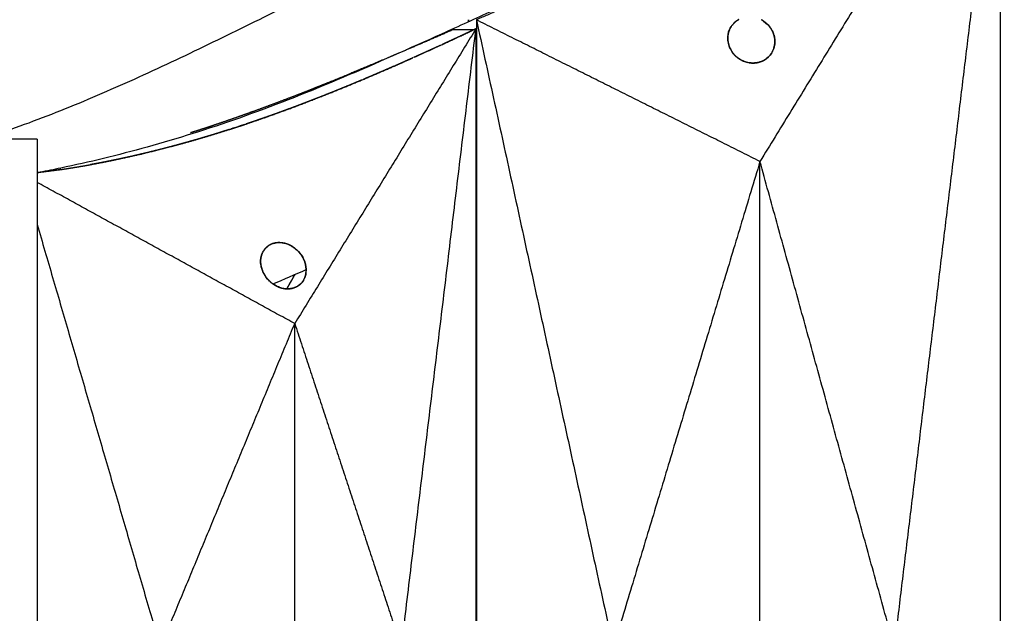
# Model space of a CAD drawing. Units: millimetres. Extents: x -605615925 to 17, y -1703671404 to 113.
# Drawn here: x -605611619 to -605611577, y -1703669589 to -1703669564 of the extents above; entities that cross this region are included whole.
import ezdxf

# ---------------------------------------------------------------- set-up
doc = ezdxf.new("R2010")
doc.units = ezdxf.units.MM
doc.layers.get('0').update_dxf_attribs({"lineweight": 9, "true_color": 0x1c1c1c})
doc.layers.get('Defpoints').update_dxf_attribs({"color": 3, "lineweight": 0})
doc.styles.add('2F обычный', font='Montserrat-Light.ttf', dxfattribs={"width": 0.8})
doc.dimstyles.new('stroitelniy3', dxfattribs={"dimtxt": 80, "dimasz": 30, "dimexe": 5, "dimexo": 10, "dimgap": 20, "dimtad": 1, "dimtoh": 1, "dimdec": 0, "dimrnd": 5, "dimtxsty": '2F обычный', "dimblk": 'ARCHTICK', "dimcen": 0.09, "dimdle": 2, "dimadec": 0, "dimazin": 2, "dimtfac": 1, "dimtdec": 0, "dimtmove": 1, "dimatfit": 3, "dimfxl": 10, "dimtfill": 1, "dimtolj": 1, "dimtzin": 0, "dimarcsym": 1})

# ---------------------------------------------------------------- blocks, each defined once
blk = doc.blocks.new('_ArchTick')
at = {"color": 0, "linetype": 'ByBlock', "const_width": 0.15}
blk.add_lwpolyline([(-0.5, -0.5), (0.5, 0.5)], dxfattribs=at)
blk = doc.blocks.new('*D332')
at = {"color": 0, "lineweight": -2, "transparency": 16777216}
for p, q in [((-605611245.054, -1703669652.798), (-605611245.054, -1703668748.315)), ((-605611902.083, -1703668750.315), (-605611240.054, -1703668750.315)), ((-605611408.148, -1703669650.798), (-605611240.054, -1703669650.798))]:
    blk.add_line(p, q, dxfattribs=at)
at = {"layer": 'Defpoints', "color": 0, "lineweight": 30, "transparency": 16777216}
for p in [(-605611912.083, -1703668750.315), (-605611245.054, -1703668750.315), (-605611418.148, -1703669650.798)]:
    blk.add_point(p, dxfattribs=at)
at = {"color": 0, "lineweight": -2, "transparency": 16777216, "xscale": 25, "yscale": 25, "zscale": 25}
for p, rotation in [((-605611245.054, -1703668750.315), 90), ((-605611245.054, -1703669650.798), 270)]:
    blk.add_blockref('_ArchTick', p, dxfattribs=dict(at, rotation=rotation))
at = {"color": 0, "transparency": 16777216, "insert": (-605611290.411, -1703669200.557), "char_height": 50, "attachment_point": 5, "rotation": 90, "style": '2F обычный', "bg_fill": 3, "box_fill_scale": 1.1, "bg_fill_color": 256, "bg_fill_true_color": 13158600, "bg_fill_transparency": 0}
blk.add_mtext('\\A1;900', dxfattribs=at)

msp = doc.modelspace()

# ---------------------------------------------------------------- linework, layer by layer
at = {"lineweight": -3}
for points, degree, knots in [([(-605611528.377, -1703669530.807), (-605611529.218, -1703669530.819), (-605611530.091, -1703669530.863), (-605611531.924, -1703669531.016), (-605611532.872, -1703669531.123), (-605611535.823, -1703669531.541), (-605611537.934, -1703669531.949), (-605611541.266, -1703669532.755), (-605611542.417, -1703669533.059), (-605611544.188, -1703669533.564), (-605611544.783, -1703669533.739), (-605611545.984, -1703669534.105), (-605611546.587, -1703669534.294), (-605611549.612, -1703669535.285), (-605611552.022, -1703669536.202), (-605611556.917, -1703669538.216), (-605611559.369, -1703669539.296), (-605611562.477, -1703669540.686), (-605611563.098, -1703669540.965), (-605611564.345, -1703669541.525), (-605611564.97, -1703669541.805), (-605611566.849, -1703669542.656), (-605611568.1, -1703669543.235), (-605611570.568, -1703669544.394), (-605611571.785, -1703669544.973), (-605611574.224, -1703669546.141), (-605611575.447, -1703669546.729), (-605611577.892, -1703669547.908), (-605611579.115, -1703669548.5), (-605611581.56, -1703669549.689), (-605611582.781, -1703669550.285), (-605611585.319, -1703669551.53), (-605611586.171, -1703669551.951), (-605611588.627, -1703669553.202), (-605611589.771, -1703669553.798), (-605611592.051, -1703669554.998), (-605611593.186, -1703669555.601), (-605611595.454, -1703669556.804), (-605611596.583, -1703669557.405), (-605611598.798, -1703669558.575), (-605611599.883, -1703669559.143), (-605611602.05, -1703669560.265), (-605611603.13, -1703669560.818), (-605611605.286, -1703669561.91), (-605611606.358, -1703669562.448), (-605611608.494, -1703669563.512), (-605611609.555, -1703669564.038), (-605611611.684, -1703669565.076), (-605611612.751, -1703669565.585), (-605611614.885, -1703669566.557), (-605611615.943, -1703669567.02), (-605611618.048, -1703669567.879), (-605611619.087, -1703669568.268), (-605611620.345, -1703669568.692), (-605611620.568, -1703669568.765), (-605611620.79, -1703669568.837)], 3, [0, 0, 0, 0, 3.859815, 3.859815, 7.718738, 7.718738, 15.403609, 15.403609, 19.349422, 19.349422, 21.322065, 21.322065, 23.292389, 23.292389, 31.19603, 31.19603, 39.162394, 39.162394, 41.149546, 41.149546, 43.137617, 43.137617, 47.132707, 47.132707, 51.031057, 51.031057, 54.948139, 54.948139, 58.867997, 58.867997, 62.787435, 62.787435, 67.012209, 67.012209, 70.744007, 70.744007, 74.472326, 74.472326, 78.203652, 78.203652, 81.801659, 81.801659, 85.401503, 85.401503, 89.001107, 89.001107, 92.601149, 92.601149, 96.254145, 96.254145, 99.913422, 99.913422, 103.564227, 103.564227, 104.354513, 104.354513, 104.354513, 104.354513]), ([(-605611576.615, -1703669552.576), (-605611577.204, -1703669552.874), (-605611577.793, -1703669553.172), (-605611580.046, -1703669554.315), (-605611581.71, -1703669555.159), (-605611583.384, -1703669555.988), (-605611584.915, -1703669556.747), (-605611586.442, -1703669557.504), (-605611589.499, -1703669558.991), (-605611591.027, -1703669559.719), (-605611592.558, -1703669560.432), (-605611594.006, -1703669561.108), (-605611595.447, -1703669561.775), (-605611597.602, -1703669562.767), (-605611598.319, -1703669563.096), (-605611599.754, -1703669563.752), (-605611600.471, -1703669564.079), (-605611604.033, -1703669565.687), (-605611606.867, -1703669566.93), (-605611609.673, -1703669567.92), (-605611611.022, -1703669568.396), (-605611612.342, -1703669568.812), (-605611614.922, -1703669569.53), (-605611616.16, -1703669569.829), (-605611617.376, -1703669570.083), (-605611617.676, -1703669570.145), (-605611617.976, -1703669570.205), (-605611618.275, -1703669570.261)], 3, [189.543548, 189.543548, 189.543548, 189.543548, 191.540474, 191.540474, 197.180704, 197.180704, 197.180704, 202.341268, 202.341268, 207.49064, 207.49064, 207.49064, 212.373876, 212.373876, 214.821089, 214.821089, 217.282314, 217.282314, 227.073542, 227.073542, 227.073542, 231.76808, 231.76808, 236.345523, 236.345523, 236.345523, 236.98633, 236.98633, 236.98633, 236.98633]), ([(-605611595.803, -1703669562.079), (-605611595.803, -1703669562.079), (-605611595.803, -1703669562.079), (-605611597.611, -1703669562.875), (-605611599.418, -1703669563.671), (-605611599.429, -1703669563.676), (-605611599.441, -1703669563.681)], 2, [2.8888888, 2.8888888, 2.8888888, 2.8888889, 2.8888889, 2.9993256, 2.9993256, 3, 3, 3]), ([(-605611600.461, -1703669564.112), (-605611601.071, -1703669564.379), (-605611601.682, -1703669564.645), (-605611602.253, -1703669564.89), (-605611602.825, -1703669565.136), (-605611603.359, -1703669565.361), (-605611603.894, -1703669565.587), (-605611604.388, -1703669565.793), (-605611604.881, -1703669565.998)], 2, [-10, -10, -10, -9.952381, -9.952381, -9.9047619, -9.9047619, -9.8571429, -9.8571429, -9.8101235, -9.8101235, -9.8101235]), ([(-605611599.563, -1703669564.112), (-605611599.704, -1703669564.179), (-605611599.845, -1703669564.245), (-605611600.036, -1703669564.335), (-605611600.228, -1703669564.425), (-605611600.42, -1703669564.515), (-605611600.613, -1703669564.604), (-605611600.763, -1703669564.674), (-605611600.914, -1703669564.744)], 2, [1, 1, 1, 1.1666667, 1.1666667, 1.3333333, 1.3333333, 1.5, 1.5, 1.6305006, 1.6305006, 1.6305006]), ([(-605611601, -1703669564.784), (-605611601.193, -1703669564.872), (-605611601.385, -1703669564.96), (-605611601.579, -1703669565.048), (-605611601.773, -1703669565.136), (-605611601.966, -1703669565.223), (-605611602.159, -1703669565.31), (-605611602.16, -1703669565.31), (-605611602.161, -1703669565.311)], 2, [1.6676686, 1.6676686, 1.6676686, 1.8333333, 1.8333333, 2, 2, 2.1666667, 2.1666667, 2.167287, 2.167287, 2.167287]), ([(-605611605.686, -1703669566.814), (-605611605.021, -1703669566.54), (-605611604.356, -1703669566.266), (-605611603.695, -1703669565.982), (-605611603.035, -1703669565.698), (-605611602.986, -1703669565.677), (-605611602.936, -1703669565.655)], 2, [2.7058824, 2.7058824, 2.7058824, 2.7647059, 2.7647059, 2.8235294, 2.8235294, 2.8301574, 2.8301574, 2.8301574]), ([(-605611603.035, -1703669565.698), (-605611603.181, -1703669565.762), (-605611603.326, -1703669565.825), (-605611603.522, -1703669565.91), (-605611603.718, -1703669565.994), (-605611603.914, -1703669566.078), (-605611604.11, -1703669566.162), (-605611604.209, -1703669566.204), (-605611604.308, -1703669566.246)], 2, [2.5423191, 2.5423191, 2.5423191, 2.6666667, 2.6666667, 2.8333333, 2.8333333, 3, 3, 3.0842877, 3.0842877, 3.0842877]), ([(-605611602.547, -1703669565.483), (-605611602.547, -1703669565.483), (-605611602.547, -1703669565.483), (-605611602.742, -1703669565.569), (-605611602.936, -1703669565.655), (-605611602.936, -1703669565.655), (-605611602.936, -1703669565.655)], 2, [2.3333327, 2.3333327, 2.3333327, 2.3333333, 2.3333333, 2.5, 2.5, 2.5001431, 2.5001431, 2.5001431]), ([(-605611606.344, -1703669566.59), (-605611606.086, -1703669566.487), (-605611605.828, -1703669566.384), (-605611605.361, -1703669566.194), (-605611604.894, -1703669566.003), (-605611604.888, -1703669566), (-605611604.881, -1703669565.998)], 2, [9.73381273, 9.73381273, 9.73381273, 9.76190476, 9.76190476, 9.80952381, 9.80952381, 9.81012354, 9.81012354, 9.81012354]), ([(-605611608.286, -1703669567.34), (-605611608.286, -1703669567.34), (-605611608.285, -1703669567.34), (-605611607.902, -1703669567.195), (-605611607.519, -1703669567.05), (-605611607.111, -1703669566.891), (-605611606.702, -1703669566.733), (-605611606.523, -1703669566.661), (-605611606.344, -1703669566.59)], 2, [9.6189811, 9.6189811, 9.6189811, 9.6190476, 9.6190476, 9.6666667, 9.6666667, 9.7142857, 9.7142857, 9.7338127, 9.7338127, 9.7338127]), ([(-605611604.392, -1703669566.281), (-605611604.447, -1703669566.304), (-605611604.502, -1703669566.327), (-605611604.699, -1703669566.409), (-605611604.895, -1703669566.491), (-605611605.093, -1703669566.572), (-605611605.29, -1703669566.653), (-605611605.488, -1703669566.733), (-605611605.685, -1703669566.813)], 2, [3.1197641, 3.1197641, 3.1197641, 3.1666667, 3.1666667, 3.3333333, 3.3333333, 3.5, 3.5, 3.6666667, 3.6666667, 3.6666667]), ([(-605611605.686, -1703669566.814), (-605611605.884, -1703669566.892), (-605611606.082, -1703669566.971), (-605611606.281, -1703669567.049), (-605611606.48, -1703669567.127), (-605611606.679, -1703669567.204), (-605611606.878, -1703669567.281), (-605611607.078, -1703669567.357), (-605611607.278, -1703669567.432), (-605611607.279, -1703669567.433), (-605611607.281, -1703669567.433)], 2, [3.6670074, 3.6670074, 3.6670074, 3.8333333, 3.8333333, 4, 4, 4.1666667, 4.1666667, 4.3333333, 4.3333333, 4.3343949, 4.3343949, 4.3343949]), ([(-605611611.778, -1703669568.548), (-605611611.617, -1703669568.498), (-605611611.457, -1703669568.448), (-605611611.178, -1703669568.357), (-605611610.9, -1703669568.266), (-605611610.604, -1703669568.166), (-605611610.307, -1703669568.066), (-605611609.992, -1703669567.956), (-605611609.676, -1703669567.846), (-605611609.339, -1703669567.725), (-605611609.003, -1703669567.605), (-605611608.645, -1703669567.473), (-605611608.286, -1703669567.34)], 2, [9.3663363, 9.3663363, 9.3663363, 9.3809524, 9.3809524, 9.4285714, 9.4285714, 9.4761905, 9.4761905, 9.5238095, 9.5238095, 9.5714286, 9.5714286, 9.6189811, 9.6189811, 9.6189811]), ([(-605611611.13, -1703669568.735), (-605611610.61, -1703669568.574), (-605611610.091, -1703669568.413), (-605611609.747, -1703669568.3), (-605611609.403, -1703669568.187), (-605611608.945, -1703669568.03), (-605611608.488, -1703669567.872), (-605611607.884, -1703669567.653), (-605611607.281, -1703669567.433)], 2, [2.4117647, 2.4117647, 2.4117647, 2.4705882, 2.4705882, 2.5294118, 2.5294118, 2.5882353, 2.5882353, 2.6470588, 2.6470588, 2.6470588]), ([(-605611607.281, -1703669567.433), (-605611607.48, -1703669567.507), (-605611607.679, -1703669567.581), (-605611607.88, -1703669567.654), (-605611608.082, -1703669567.728), (-605611608.284, -1703669567.8), (-605611608.486, -1703669567.872), (-605611608.688, -1703669567.942), (-605611608.891, -1703669568.013), (-605611609.078, -1703669568.077), (-605611609.266, -1703669568.141), (-605611609.321, -1703669568.159), (-605611609.376, -1703669568.178)], 2, [4.3343949, 4.3343949, 4.3343949, 4.5, 4.5, 4.6666667, 4.6666667, 4.8333333, 4.8333333, 5, 5, 5.0769231, 5.0769231, 5.0994645, 5.0994645, 5.0994645]), ([(-605611609.448, -1703669568.202), (-605611609.545, -1703669568.234), (-605611609.642, -1703669568.266), (-605611609.83, -1703669568.328), (-605611610.019, -1703669568.389), (-605611610.019, -1703669568.389), (-605611610.019, -1703669568.39)], 2, [5.114175, 5.114175, 5.114175, 5.1538462, 5.1538462, 5.2307692, 5.2307692, 5.230829, 5.230829, 5.230829]), ([(-605611611.13, -1703669568.735), (-605611611.144, -1703669568.739), (-605611611.158, -1703669568.743), (-605611611.349, -1703669568.8), (-605611611.54, -1703669568.856), (-605611611.732, -1703669568.911), (-605611611.923, -1703669568.965), (-605611612.052, -1703669569.001), (-605611612.181, -1703669569.037)], 2, [5.4558332, 5.4558332, 5.4558332, 5.4615385, 5.4615385, 5.5384615, 5.5384615, 5.6153846, 5.6153846, 5.666944, 5.666944, 5.666944]), ([(-605611610.109, -1703669568.418), (-605611610.253, -1703669568.464), (-605611610.397, -1703669568.51), (-605611610.587, -1703669568.569), (-605611610.777, -1703669568.628), (-605611610.953, -1703669568.681), (-605611611.13, -1703669568.735)], 2, [5.2490736, 5.2490736, 5.2490736, 5.3076923, 5.3076923, 5.3846154, 5.3846154, 5.4558332, 5.4558332, 5.4558332]), ([(-605611612.181, -1703669569.037), (-605611612.244, -1703669569.054), (-605611612.308, -1703669569.072), (-605611612.5, -1703669569.124), (-605611612.693, -1703669569.175), (-605611612.886, -1703669569.226), (-605611613.08, -1703669569.276), (-605611613.274, -1703669569.324), (-605611613.468, -1703669569.373), (-605611613.662, -1703669569.42), (-605611613.857, -1703669569.467), (-605611613.86, -1703669569.467), (-605611613.862, -1703669569.468)], 2, [5.666944, 5.666944, 5.666944, 5.6923077, 5.6923077, 5.7692308, 5.7692308, 5.8461538, 5.8461538, 5.9230769, 5.9230769, 6, 6, 6.0019763, 6.0019763, 6.0019763]), ([(-605611613.862, -1703669569.468), (-605611614.071, -1703669569.516), (-605611614.28, -1703669569.565), (-605611614.493, -1703669569.611), (-605611614.705, -1703669569.658), (-605611614.918, -1703669569.703), (-605611615.131, -1703669569.748)], 2, [6.0019763, 6.0019763, 6.0019763, 6.1666667, 6.1666667, 6.3333333, 6.3333333, 6.5, 6.5, 6.5]), ([(-605611617.37, -1703669570.145), (-605611617.326, -1703669570.138), (-605611617.283, -1703669570.132), (-605611617.066, -1703669570.098), (-605611616.849, -1703669570.064), (-605611616.633, -1703669570.028), (-605611616.417, -1703669569.992), (-605611616.256, -1703669569.963), (-605611616.095, -1703669569.935)], 2, [-7.3668967, -7.3668967, -7.3668967, -7.3333333, -7.3333333, -7.1666667, -7.1666667, -7, -7, -6.875021, -6.875021, -6.875021]), ([(-605611615.131, -1703669569.748), (-605611615.345, -1703669569.791), (-605611615.559, -1703669569.834), (-605611615.773, -1703669569.875), (-605611615.987, -1703669569.915), (-605611616.041, -1703669569.925), (-605611616.095, -1703669569.935)], 2, [6.5000712, 6.5000712, 6.5000712, 6.6666667, 6.6666667, 6.8333333, 6.8333333, 6.875021, 6.875021, 6.875021]), ([(-605611617.37, -1703669570.145), (-605611617.543, -1703669570.17), (-605611617.717, -1703669570.195), (-605611617.934, -1703669570.224), (-605611618.152, -1703669570.253), (-605611618.274, -1703669570.268), (-605611618.395, -1703669570.283)], 2, [7.3668967, 7.3668967, 7.3668967, 7.5, 7.5, 7.6666667, 7.6666667, 7.759623, 7.759623, 7.759623])]:
    msp.add_open_spline(points, degree=degree, knots=knots, dxfattribs=at)
for points, degree in [([(-605611576.818, -1703669552.863), (-605611582.011, -1703669561.33), (-605611587.205, -1703669569.797)], 2), ([(-605611581.402, -1703669590.797), (-605611579.11, -1703669571.83), (-605611576.818, -1703669552.863)], 2), ([(-605611576.818, -1703669628.731), (-605611576.818, -1703669603.442), (-605611576.818, -1703669578.152), (-605611576.818, -1703669552.863)], 3), ([(-605611599.78, -1703669563.763), (-605611599.78, -1703669563.717), (-605611599.78, -1703669563.671)], 2), ([(-605611599.441, -1703669563.681), (-605611596.489, -1703669577.239), (-605611593.538, -1703669590.797)], 2), ([(-605611587.205, -1703669569.797), (-605611593.323, -1703669566.739), (-605611599.441, -1703669563.681)], 2), ([(-605611599.441, -1703669563.681), (-605611599.441, -1703669581.758), (-605611599.441, -1703669599.836), (-605611599.441, -1703669617.913)], 3), ([(-605611588.257, -1703669563.756), (-605611588.182, -1703669563.707), (-605611588.108, -1703669563.658)], 2), ([(-605611587.146, -1703669563.673), (-605611587.107, -1703669563.696), (-605611587.067, -1703669563.719)], 2), ([(-605611587.067, -1703669563.719), (-605611586.961, -1703669563.806), (-605611586.856, -1703669563.893)], 2), ([(-605611599.462, -1703669564.065), (-605611603.372, -1703669570.433), (-605611607.282, -1703669576.801)], 2), ([(-605611602.678, -1703669590.801), (-605611601.07, -1703669577.433), (-605611599.462, -1703669564.065)], 2), ([(-605611601, -1703669564.784), (-605611600.282, -1703669564.448), (-605611599.563, -1703669564.112)], 2), ([(-605611599.563, -1703669564.112), (-605611599.863, -1703669564.112), (-605611600.162, -1703669564.112), (-605611600.461, -1703669564.112)], 3), ([(-605611599.563, -1703669564.112), (-605611599.513, -1703669564.089), (-605611599.462, -1703669564.065)], 2), ([(-605611599.462, -1703669564.065), (-605611599.462, -1703669581.889), (-605611599.462, -1703669599.713), (-605611599.462, -1703669617.537)], 3), ([(-605611588.558, -1703669564.205), (-605611588.532, -1703669564.137), (-605611588.506, -1703669564.069)], 2), ([(-605611588.506, -1703669564.069), (-605611588.467, -1703669564.004), (-605611588.429, -1703669563.939)], 2), ([(-605611588.429, -1703669563.939), (-605611588.343, -1703669563.847), (-605611588.257, -1703669563.756)], 2), ([(-605611586.856, -1703669563.893), (-605611586.788, -1703669563.981), (-605611586.72, -1703669564.068)], 2), ([(-605611586.72, -1703669564.068), (-605611586.68, -1703669564.144), (-605611586.64, -1703669564.22)], 2), ([(-605611600.461, -1703669564.534), (-605611600.461, -1703669564.533), (-605611600.461, -1703669564.532)], 2), ([(-605611599.78, -1703669564.215), (-605611599.78, -1703669564.214), (-605611599.78, -1703669564.214)], 2), ([(-605611588.596, -1703669564.415), (-605611588.588, -1703669564.355), (-605611588.58, -1703669564.296)], 2), ([(-605611588.593, -1703669564.576), (-605611588.594, -1703669564.496), (-605611588.596, -1703669564.415)], 2), ([(-605611588.58, -1703669564.296), (-605611588.569, -1703669564.25), (-605611588.558, -1703669564.205)], 2), ([(-605611586.64, -1703669564.22), (-605611586.618, -1703669564.284), (-605611586.596, -1703669564.348)], 2), ([(-605611586.596, -1703669564.348), (-605611586.585, -1703669564.399), (-605611586.573, -1703669564.451)], 2), ([(-605611586.573, -1703669564.451), (-605611586.566, -1703669564.525), (-605611586.559, -1703669564.599)], 2), ([(-605611602.075, -1703669565.272), (-605611601.593, -1703669565.053), (-605611601.112, -1703669564.835)], 2), ([(-605611588.538, -1703669564.818), (-605611588.565, -1703669564.697), (-605611588.593, -1703669564.576)], 2), ([(-605611588.404, -1703669565.076), (-605611588.471, -1703669564.947), (-605611588.538, -1703669564.818)], 2), ([(-605611586.618, -1703669564.947), (-605611586.656, -1703669565.026), (-605611586.694, -1703669565.105)], 2), ([(-605611586.566, -1703669564.732), (-605611586.592, -1703669564.839), (-605611586.618, -1703669564.947)], 2), ([(-605611586.559, -1703669564.599), (-605611586.563, -1703669564.665), (-605611586.566, -1703669564.732)], 2), ([(-605611602.547, -1703669565.482), (-605611602.354, -1703669565.397), (-605611602.161, -1703669565.311)], 2), ([(-605611588.347, -1703669565.15), (-605611588.375, -1703669565.113), (-605611588.404, -1703669565.076)], 2), ([(-605611588.263, -1703669565.24), (-605611588.305, -1703669565.195), (-605611588.347, -1703669565.15)], 2), ([(-605611588.137, -1703669565.343), (-605611588.2, -1703669565.291), (-605611588.263, -1703669565.24)], 2), ([(-605611587.949, -1703669565.451), (-605611588.043, -1703669565.397), (-605611588.137, -1703669565.343)], 2), ([(-605611586.972, -1703669565.39), (-605611587.036, -1703669565.426), (-605611587.1, -1703669565.461)], 2), ([(-605611586.85, -1703669565.295), (-605611586.911, -1703669565.343), (-605611586.972, -1703669565.39)], 2), ([(-605611586.776, -1703669565.217), (-605611586.813, -1703669565.256), (-605611586.85, -1703669565.295)], 2), ([(-605611586.694, -1703669565.105), (-605611586.735, -1703669565.161), (-605611586.776, -1703669565.217)], 2), ([(-605611587.679, -1703669565.533), (-605611587.814, -1703669565.492), (-605611587.949, -1703669565.451)], 2), ([(-605611587.581, -1703669565.544), (-605611587.63, -1703669565.539), (-605611587.679, -1703669565.533)], 2), ([(-605611587.458, -1703669565.546), (-605611587.52, -1703669565.545), (-605611587.581, -1703669565.544)], 2), ([(-605611587.307, -1703669565.527), (-605611587.383, -1703669565.537), (-605611587.458, -1703669565.546)], 2), ([(-605611587.1, -1703669565.461), (-605611587.204, -1703669565.494), (-605611587.307, -1703669565.527)], 2), ([(-605611607.281, -1703669567.433), (-605611606.483, -1703669567.123), (-605611605.686, -1703669566.814)], 2), ([(-605611612.181, -1703669569.037), (-605611611.655, -1703669568.886), (-605611611.13, -1703669568.735)], 2), ([(-605611618.395, -1703669568.837), (-605611623.087, -1703669568.837), (-605611627.779, -1703669568.837), (-605611632.471, -1703669568.837)], 3), ([(-605611618.395, -1703669568.837), (-605611618.395, -1703669583.476), (-605611618.395, -1703669598.115), (-605611618.395, -1703669612.754)], 3), ([(-605611613.862, -1703669569.468), (-605611613.021, -1703669569.252), (-605611612.181, -1703669569.037)], 2), ([(-605611615.131, -1703669569.748), (-605611614.497, -1703669569.608), (-605611613.862, -1703669569.468)], 2), ([(-605611616.095, -1703669569.935), (-605611615.613, -1703669569.841), (-605611615.131, -1703669569.748)], 2), ([(-605611587.205, -1703669569.797), (-605611590.371, -1703669580.297), (-605611593.538, -1703669590.797)], 2), ([(-605611587.205, -1703669611.797), (-605611587.205, -1703669597.797), (-605611587.205, -1703669583.797), (-605611587.205, -1703669569.797)], 3), ([(-605611581.402, -1703669590.797), (-605611584.303, -1703669580.297), (-605611587.205, -1703669569.797)], 2), ([(-605611618.395, -1703669570.277), (-605611617.883, -1703669570.211), (-605611617.37, -1703669570.145)], 2), ([(-605611607.282, -1703669576.801), (-605611612.839, -1703669573.752), (-605611618.396, -1703669570.703)], 2), ([(-605611618.395, -1703669572.524), (-605611615.738, -1703669581.662), (-605611613.08, -1703669590.801)], 2), ([(-605611608.537, -1703669573.537), (-605611608.474, -1703669573.484), (-605611608.411, -1703669573.432)], 2), ([(-605611608.411, -1703669573.432), (-605611608.357, -1703669573.402), (-605611608.303, -1703669573.373)], 2), ([(-605611608.303, -1703669573.373), (-605611608.26, -1703669573.357), (-605611608.218, -1703669573.34)], 2), ([(-605611608.218, -1703669573.34), (-605611608.152, -1703669573.325), (-605611608.087, -1703669573.31)], 2), ([(-605611608.087, -1703669573.31), (-605611608.021, -1703669573.305), (-605611607.955, -1703669573.301)], 2), ([(-605611607.955, -1703669573.301), (-605611607.837, -1703669573.315), (-605611607.719, -1703669573.329)], 2), ([(-605611607.719, -1703669573.329), (-605611607.636, -1703669573.356), (-605611607.553, -1703669573.383)], 2), ([(-605611607.553, -1703669573.383), (-605611607.495, -1703669573.411), (-605611607.437, -1703669573.439)], 2), ([(-605611607.437, -1703669573.439), (-605611607.395, -1703669573.464), (-605611607.354, -1703669573.489)], 2), ([(-605611607.354, -1703669573.489), (-605611607.243, -1703669573.581), (-605611607.132, -1703669573.673)], 2), ([(-605611608.746, -1703669573.969), (-605611608.731, -1703669573.904), (-605611608.716, -1703669573.84)], 2), ([(-605611608.716, -1703669573.84), (-605611608.69, -1703669573.778), (-605611608.665, -1703669573.715)], 2), ([(-605611608.665, -1703669573.715), (-605611608.601, -1703669573.626), (-605611608.537, -1703669573.537)], 2), ([(-605611607.132, -1703669573.673), (-605611607.06, -1703669573.762), (-605611606.988, -1703669573.851)], 2), ([(-605611606.988, -1703669573.851), (-605611606.945, -1703669573.925), (-605611606.902, -1703669574)], 2), ([(-605611608.756, -1703669574.056), (-605611608.751, -1703669574.012), (-605611608.746, -1703669573.969)], 2), ([(-605611608.756, -1703669574.171), (-605611608.756, -1703669574.113), (-605611608.756, -1703669574.056)], 2), ([(-605611608.736, -1703669574.324), (-605611608.746, -1703669574.248), (-605611608.756, -1703669574.171)], 2), ([(-605611608.665, -1703669574.548), (-605611608.7, -1703669574.436), (-605611608.736, -1703669574.324)], 2), ([(-605611606.902, -1703669574), (-605611606.876, -1703669574.061), (-605611606.85, -1703669574.121)], 2), ([(-605611606.85, -1703669574.121), (-605611606.836, -1703669574.168), (-605611606.821, -1703669574.216)], 2), ([(-605611606.821, -1703669574.216), (-605611606.803, -1703669574.348), (-605611606.784, -1703669574.481)], 2), ([(-605611608.519, -1703669574.8), (-605611608.592, -1703669574.674), (-605611608.665, -1703669574.548)], 2), ([(-605611608.221, -1703669575.088), (-605611607.743, -1703669574.884), (-605611607.266, -1703669574.676), (-605611606.787, -1703669574.465)], 3), ([(-605611607.629, -1703669575.298), (-605611607.451, -1703669574.988), (-605611607.273, -1703669574.678)], 2), ([(-605611606.806, -1703669574.687), (-605611606.83, -1703669574.762), (-605611606.854, -1703669574.837)], 2), ([(-605611606.784, -1703669574.481), (-605611606.795, -1703669574.584), (-605611606.806, -1703669574.687)], 2), ([(-605611608.459, -1703669574.876), (-605611608.489, -1703669574.838), (-605611608.519, -1703669574.8)], 2), ([(-605611608.37, -1703669574.968), (-605611608.414, -1703669574.922), (-605611608.459, -1703669574.876)], 2), ([(-605611608.238, -1703669575.078), (-605611608.304, -1703669575.023), (-605611608.37, -1703669574.968)], 2), ([(-605611608.041, -1703669575.195), (-605611608.14, -1703669575.136), (-605611608.238, -1703669575.078)], 2), ([(-605611607.905, -1703669575.249), (-605611607.973, -1703669575.222), (-605611608.041, -1703669575.195)], 2), ([(-605611607.178, -1703669575.198), (-605611607.278, -1703669575.237), (-605611607.379, -1703669575.276)], 2), ([(-605611607.064, -1703669575.119), (-605611607.121, -1703669575.159), (-605611607.178, -1703669575.198)], 2), ([(-605611606.966, -1703669575.021), (-605611607.015, -1703669575.07), (-605611607.064, -1703669575.119)], 2), ([(-605611606.911, -1703669574.945), (-605611606.939, -1703669574.983), (-605611606.966, -1703669575.021)], 2), ([(-605611606.854, -1703669574.837), (-605611606.883, -1703669574.891), (-605611606.911, -1703669574.945)], 2), ([(-605611607.761, -1703669575.285), (-605611607.833, -1703669575.267), (-605611607.905, -1703669575.249)], 2), ([(-605611607.662, -1703669575.298), (-605611607.712, -1703669575.291), (-605611607.761, -1703669575.285)], 2), ([(-605611607.535, -1703669575.299), (-605611607.599, -1703669575.298), (-605611607.662, -1703669575.298)], 2), ([(-605611607.379, -1703669575.276), (-605611607.457, -1703669575.288), (-605611607.535, -1703669575.299)], 2), ([(-605611613.08, -1703669590.801), (-605611610.181, -1703669583.801), (-605611607.282, -1703669576.801)], 2), ([(-605611607.282, -1703669604.801), (-605611607.282, -1703669595.467), (-605611607.282, -1703669586.134), (-605611607.282, -1703669576.801)], 3), ([(-605611607.282, -1703669576.801), (-605611604.98, -1703669583.801), (-605611602.678, -1703669590.801)], 2)]:
    msp.add_open_spline(points, degree=degree, dxfattribs=at)

# ---------------------------------------------------------------- next in the draw order: dimensions: what is measured, and where the dimension line sits
at = {"color": 252}
dim = msp.add_linear_dim(base=(-605611245.054, -1703668750.315), p1=(-605611418.148, -1703669650.798), p2=(-605611912.083, -1703668750.315), angle=90, dimstyle='stroitelniy3', override={"dimtxt": 50, "dimasz": 25}, dxfattribs=at)
dim.commit()
dim.dimension.update_dxf_attribs({"geometry": '*D332', "text_midpoint": (-605611290.411, -1703669200.557)})

doc.saveas('drawing.dxf')
